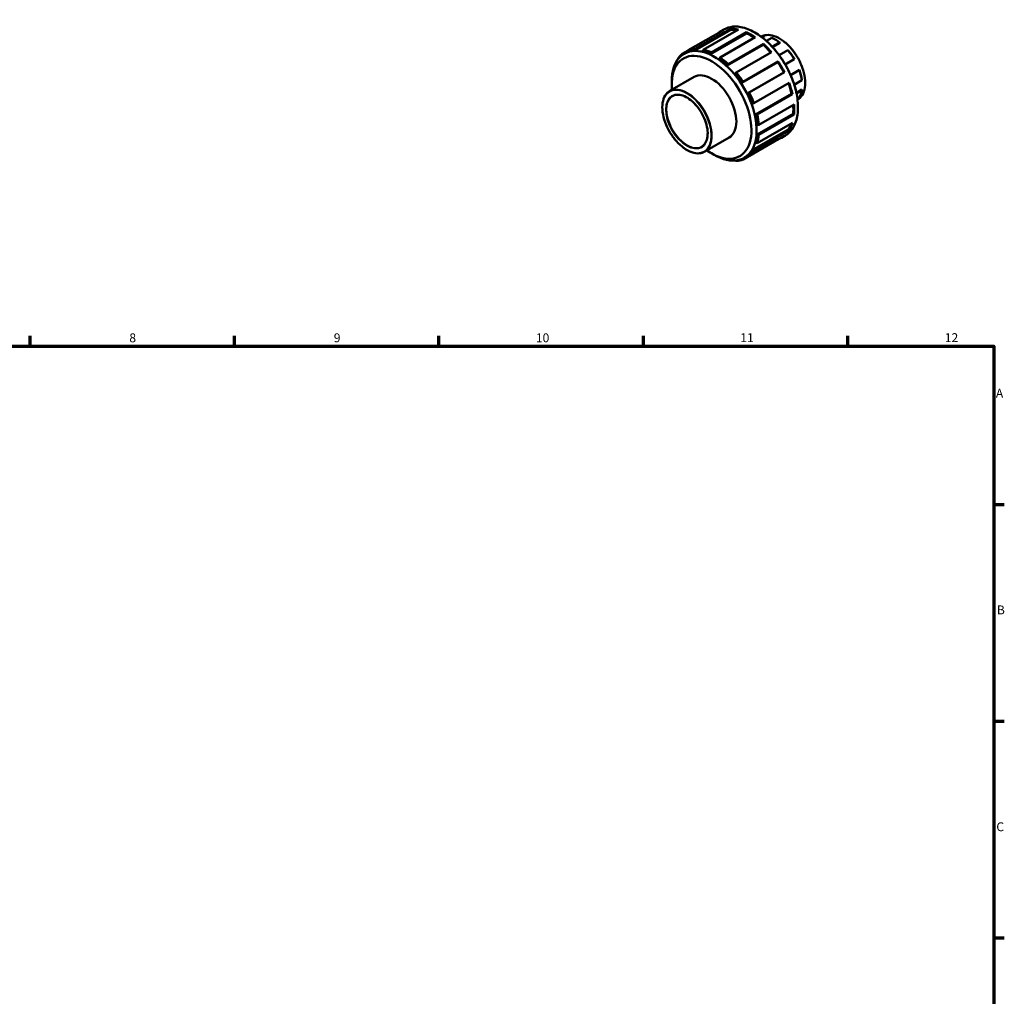
# Model space of a CAD drawing. Units: millimetres. Extents: x 0 to 903, y 0 to 686.
# Drawn here: x 487 to 825, y 351 to 686 of the extents above; entities that cross this region are included whole.
import ezdxf

# ---------------------------------------------------------------- set-up
doc = ezdxf.new("R2010")
doc.units = ezdxf.units.MM
for name, color, linetype, lineweight in [('Border (ANSI)', 7, 'Continuous', 70), ('Visible (ANSI)', 7, 'Continuous', 50), ('Visible Narrow (ANSI)', 7, 'Continuous', 35)]:
    doc.layers.add(name, color=color, linetype=linetype, lineweight=lineweight)
doc.styles.add('Note Text (ANSI)', font='tahoma.ttf')

# ---------------------------------------------------------------- blocks, each defined once
blk = doc.blocks.new('Borders Default Border')
at = {"layer": 'Border (ANSI)'}
for p, q in [((490.58, 574), (490.58, 577.45)), ((560.67, 574), (560.67, 577.45)), ((630.75, 574), (630.75, 577.45)), ((700.83, 574), (700.83, 577.45)), ((770.92, 574), (770.92, 577.45)), ((821, 519.75), (824.45, 519.75)), ((821, 445.5), (824.45, 445.5)), ((821, 371.25), (824.45, 371.25))]:
    blk.add_line(p, q, dxfattribs=at)
at = {"layer": 'Border (ANSI)', "flags": 128}
blk.add_lwpolyline([(20, 20), (20, 574), (821, 574), (821, 20), (20, 20)], dxfattribs=at)
at = {"layer": 'Border (ANSI)', "attachment_point": 7, "style": 'Note Text (ANSI)'}
for s, insert, char_height in [('8', (524.63, 574.33), 3.05), ('9', (594.7, 574.34), 3.05), ('10', (663.96, 574.34), 3.048), ('11', (734.04, 574.4), 3.048), ('12', (804.13, 574.4), 3.048), ('A', (821.63, 555.35), 3.05), ('B', (821.99, 481.1), 3.05), ('C', (821.8, 406.8), 3.05)]:
    blk.add_mtext(s, dxfattribs=dict(at, insert=insert, char_height=char_height))

msp = doc.modelspace()

# ---------------------------------------------------------------- linework, layer by layer
at = {"layer": 'Visible (ANSI)'}
for p, q in [((728.281, 682.277), (716.2319, 675.3384)), ((718.4468, 675.2503), (730.7929, 682.36)), ((718.6033, 675.8048), (730.6524, 682.7434)), ((733.3962, 682.4774), (721.3471, 675.5388)), ((728.429, 682.4791), (727.1987, 681.7706)), ((730.7929, 682.36), (730.6524, 682.7434)), ((723.877, 674.0415), (736.2231, 681.1511)), ((724.1443, 674.5712), (736.1934, 681.5099)), ((739.1633, 679.7996), (727.1142, 672.861)), ((736.2231, 681.1511), (736.1934, 681.5099)), ((741.4381, 679.8286), (742.0207, 680.164)), ((742.3305, 680.0122), (741.6821, 679.6388)), ((742.0207, 680.164), (742.3305, 680.0122)), ((744.8451, 679.5986), (742.9948, 678.533)), ((746.4382, 678.7967), (746.2269, 678.9193)), ((714.1319, 674.1197), (716.2298, 675.3278)), ((716.2319, 675.3384), (716.1228, 674.7933)), ((718.4468, 675.2503), (718.6033, 675.8048)), ((721.3471, 675.5388), (721.1357, 674.9896)), ((729.5288, 670.1564), (741.8749, 677.266)), ((729.9114, 670.6069), (741.9605, 677.5455)), ((741.8749, 677.266), (741.9605, 677.5455)), ((744.9771, 676.5724), (747.5387, 678.0475)), ((747.7192, 677.9453), (745.1009, 676.4375)), ((750.3632, 675.3599), (747.3811, 673.6427)), ((747.5387, 678.0475), (747.7192, 677.9453)), ((750.4775, 675.3207), (750.3632, 675.3599)), ((712.5473, 672.2904), (712.5299, 672.0517)), ((714.0726, 673.6593), (714.1319, 674.1197)), ((716.1487, 674.9227), (714.8218, 674.1585)), ((723.877, 674.0415), (724.1443, 674.5712)), ((727.1142, 672.861), (726.7875, 672.3654)), ((744.7043, 674.6514), (732.6552, 667.7128)), ((749.4402, 670.4882), (752.5423, 672.2746)), ((752.6055, 672.3077), (749.4417, 670.4857)), ((752.5423, 672.2746), (752.6055, 672.3077)), ((729.5288, 670.1564), (729.9114, 670.6069)), ((734.5417, 664.1866), (746.8878, 671.2962)), ((735.0266, 664.5152), (747.0757, 671.4538)), ((746.8878, 671.2962), (747.0757, 671.4538)), ((754.3103, 668.6132), (751.2773, 666.8666)), ((754.2879, 668.4914), (751.3152, 666.7796)), ((754.3103, 668.6132), (754.2879, 668.4914)), ((718.2125, 666.2102), (709.8686, 661.4053)), ((732.6552, 667.7128), (732.2177, 667.3202)), ((736.5997, 660.622), (748.9458, 667.7316)), ((749.1757, 667.8165), (737.1266, 660.8779)), ((749.1757, 667.8165), (748.9458, 667.7316)), ((752.5245, 663.5555), (755.1202, 665.0503)), ((755.1202, 665.0503), (755.1231, 665.2527)), ((710.5396, 663.6782), (710.5396, 664.7043)), ((734.5417, 664.1866), (735.0266, 664.5152)), ((738.7111, 657.2237), (750.7602, 664.1623)), ((755.1231, 661.8995), (753.2523, 660.8222)), ((755.1202, 661.6166), (753.3051, 660.5714)), ((755.1231, 661.8995), (755.1202, 661.6166)), ((737.1266, 660.8779), (736.5997, 660.622)), ((739.2663, 653.2906), (751.6124, 660.4002)), ((751.8967, 660.3355), (739.8476, 653.3969)), ((751.8967, 660.3355), (751.6124, 660.4002)), ((753.6149, 658.7466), (754.2879, 659.1341)), ((738.1525, 657.0408), (738.7111, 657.2237)), ((740.404, 649.8423), (752.4531, 656.7809)), ((739.8476, 653.3969), (739.2663, 653.2906)), ((739.8116, 646.4421), (752.1577, 653.5517)), ((752.4531, 653.3472), (740.404, 646.4086)), ((752.4531, 653.3472), (752.1577, 653.5517)), ((738.1525, 641.1191), (750.4986, 648.2288)), ((739.8116, 649.8071), (740.404, 649.8423)), ((739.8476, 643.4949), (751.8967, 650.4335)), ((750.7602, 647.9156), (750.4986, 648.2288)), ((730.1893, 645.4122), (721.8454, 640.6072)), ((747.0757, 644.8676), (735.0266, 637.929)), ((737.1266, 639.1477), (749.1757, 646.0863)), ((750.7602, 647.9156), (738.7111, 640.977)), ((740.404, 646.4086), (739.8116, 646.4421)), ((747.0757, 644.8676), (747.0721, 644.8749)), ((749.3884, 646.0826), (748.158, 645.3741)), ((739.2663, 643.5866), (739.8476, 643.4949)), ((724.148, 640.0467), (725.0356, 639.5316)), ((735.0266, 637.929), (734.5952, 638.1097)), ((736.7348, 639.2806), (735.3619, 638.4899)), ((736.5997, 639.3264), (737.1266, 639.1477)), ((738.7111, 640.977), (738.1525, 641.1191)), ((732.4348, 637.5696), (732.6552, 637.4626))]:
    msp.add_line(p, q, dxfattribs=at)
for centre, major_axis, start_param, end_param in [((737.6783, 663.5723), (-10.4797, 18.1983), 6.18495159, 6.38141902), ((737.6783, 663.5723), (-10.4797, 18.1983), 5.79225251, 5.99258736), ((737.6783, 663.5723), (-10.2701, 17.8343), 5.83190919, 5.99258736), ((737.6783, 663.5723), (10.4797, -18.1983), 2.25796078, 2.45829562), ((737.6783, 663.5723), (-10.2701, 17.8343), 5.41641745, 5.59988827), ((746.1919, 668.4749), (-6.3876, 11.0923), 5.97868768, 6.09373098), ((746.1919, 668.4749), (6.3876, -11.0923), 2.20877649, 2.50747991), ((746.404, 668.5971), (-6.2379, 10.8323), 5.35036915, 5.49585344), ((725.0918, 656.3242), (10.2701, -17.8343), 5.49585344, 10.21210983), ((725.3323, 656.4627), (-10.2701, 17.8343), 5.99258736, 6.18495159), ((725.6292, 656.6337), (-10.4797, 18.1983), 5.99258736, 6.18495159), ((725.3323, 656.4627), (-10.2701, 17.8343), 5.59988827, 5.79225251), ((725.6292, 656.6337), (-10.4797, 18.1983), 5.59988827, 5.79225251), ((737.6783, 663.5723), (-10.2701, 17.8343), 5.01304964, 5.20718919), ((737.6783, 663.5723), (10.4797, -18.1983), 1.8652617, 2.06559654), ((746.1919, 668.4749), (6.3876, -11.0923), 1.58045796, 1.87916137), ((746.404, 668.5971), (-6.2379, 10.8323), 4.72205061, 5.02075403), ((724.2009, 655.8112), (-9.6413, 16.7424), 2.24096478, 7.18381318), ((725.6292, 656.6337), (-10.4797, 18.1983), 0.10210113, 0.29446537), ((725.3323, 656.4627), (-10.2701, 17.8343), 5.20718919, 5.39955343), ((725.6292, 656.6337), (-10.4797, 18.1983), 5.20718919, 5.39955343), ((737.6783, 663.5723), (-10.2701, 17.8343), 4.61415527, 4.81449011), ((737.6783, 663.5723), (10.4797, -18.1983), 1.47256261, 1.67289746), ((746.1919, 668.4749), (6.3876, -11.0923), 0.95213943, 1.25084284), ((746.404, 668.5971), (-6.2379, 10.8323), 4.09373208, 4.3924355), ((724.2009, 655.8112), (5.9884, -10.399), 0, 3.14159265), ((725.3323, 656.4627), (-10.2701, 17.8343), 4.81449011, 5.00685435), ((725.6292, 656.6337), (-10.4797, 18.1983), 4.81449011, 5.00685435), ((737.6783, 663.5723), (-10.2701, 17.8343), 4.22145619, 4.41568206), ((737.6783, 663.5723), (10.4797, -18.1983), 1.07986353, 1.28019837), ((746.1919, 668.4749), (6.3876, -11.0923), 0.3238209, 0.62252431), ((725.3323, 656.4627), (-10.2701, 17.8343), 4.42179103, 4.61415527), ((725.6292, 656.6337), (-10.4797, 18.1983), 4.42179103, 4.61415527), ((737.6783, 663.5723), (-10.2701, 17.8343), 3.8287571, 4.01236236), ((737.6783, 663.5723), (10.4797, -18.1983), 0.68716445, 0.88749929), ((725.3323, 656.4627), (-10.2701, 17.8343), 4.02909195, 4.22145619), ((725.6292, 656.6337), (-10.4797, 18.1983), 4.02909195, 4.22145619), ((737.6783, 663.5723), (10.2701, -17.8343), 0.29446537, 0.45553888), ((737.6783, 663.5723), (10.4797, -18.1983), 0.29446537, 0.49480021), ((725.3323, 656.4627), (-10.2701, 17.8343), 3.63639286, 3.8287571), ((725.6292, 656.6337), (-10.4797, 18.1983), 3.63639286, 3.8287571), ((737.6783, 663.5723), (10.4797, -18.1983), 6.18495159, 6.38528644), ((725.6292, 656.6337), (10.4797, -18.1983), 5.99258736, 6.18495159), ((725.3323, 656.4627), (10.2701, -17.8343), 0.10210113, 0.29446537), ((725.6292, 656.6337), (10.4797, -18.1983), 0.10210113, 0.29446537)]:
    msp.add_ellipse(centre, major_axis=major_axis, ratio=0.57809312, start_param=start_param, end_param=end_param, dxfattribs=at)
for points, knots in [([(749.3884, 646.0826), (750.5106, 646.7288), (751.4545, 647.6826), (752.8987, 650.1116), (753.3939, 651.5929), (753.8844, 654.9389), (753.8748, 656.8072), (753.3487, 660.7332), (752.8321, 662.7905), (751.3459, 666.8845), (750.3769, 668.9207), (748.0848, 672.7678), (746.7621, 674.5782), (743.895, 677.7918), (742.351, 679.1943), (739.1943, 681.449), (737.5822, 682.3005), (734.4516, 683.3604), (732.9329, 683.5695), (730.407, 683.3381), (729.3577, 683.0139), (728.429, 682.4791)], [5.49585344, 5.49585344, 5.49585344, 5.49585344, 5.80992311, 5.80992311, 6.12813532, 6.12813532, 6.44949347, 6.44949347, 6.77104553, 6.77104553, 7.09232679, 7.09232679, 7.41350857, 7.41350857, 7.73482618, 7.73482618, 8.05641402, 8.05641402, 8.37755779, 8.37755779, 8.63744609, 8.63744609, 8.63744609, 8.63744609]), ([(753.664, 658.3535), (754.3181, 658.7378), (754.8697, 659.2966), (755.7291, 660.7238), (756.0278, 661.6024), (756.3301, 663.5901), (756.3286, 664.7029), (756.023, 667.0415), (755.7184, 668.2672), (754.8387, 670.7059), (754.2641, 671.9186), (752.903, 674.2103), (752.1169, 675.289), (750.4109, 677.205), (749.4912, 678.0418), (747.6079, 679.3886), (746.6444, 679.898), (744.77, 680.5317), (743.8586, 680.6569), (742.4199, 680.5225), (741.8576, 680.3634), (741.3497, 680.1045)], [5.50083048, 5.50083048, 5.50083048, 5.50083048, 5.80604707, 5.80604707, 6.12289998, 6.12289998, 6.44513232, 6.44513232, 6.76775211, 6.76775211, 7.08991761, 7.08991761, 7.41191199, 7.41191199, 7.73413283, 7.73413283, 8.05680492, 8.05680492, 8.37869684, 8.37869684, 8.60791272, 8.60791272, 8.60791272, 8.60791272]), ([(709.8686, 661.4053), (709.2272, 661.0359), (708.6869, 660.4931), (707.8546, 659.1128), (707.5674, 658.2696), (707.2762, 656.3619), (707.2772, 655.2935), (707.5698, 653.0482), (707.8619, 651.8715), (708.706, 649.5302), (709.2574, 648.3659), (710.5637, 646.1657), (711.3183, 645.1301), (712.956, 643.2904), (713.8389, 642.4868), (715.6474, 641.1935), (716.5727, 640.7042), (718.3732, 640.0955), (719.2488, 639.9753), (720.7053, 640.1116), (721.3099, 640.2989), (721.8454, 640.6072)], [2.35426078, 2.35426078, 2.35426078, 2.35426078, 2.66406238, 2.66406238, 2.98076917, 2.98076917, 3.30308904, 3.30308904, 3.62581929, 3.62581929, 3.94807642, 3.94807642, 4.27015487, 4.27015487, 4.59246903, 4.59246903, 4.91525293, 4.91525293, 5.23722046, 5.23722046, 5.49585344, 5.49585344, 5.49585344, 5.49585344]), ([(720.8473, 642.3404), (721.3819, 642.6483), (721.8284, 643.1114), (722.4898, 644.298), (722.7102, 645.0127), (722.9062, 646.6179), (722.886, 647.5042), (722.6091, 649.3669), (722.3525, 650.3429), (721.627, 652.2866), (721.1578, 653.2539), (720.0543, 655.0797), (719.4201, 655.9379), (718.0526, 657.4566), (717.3197, 658.117), (715.8326, 659.1736), (715.0788, 659.5699), (713.628, 660.064), (712.932, 660.161), (711.774, 660.0644), (711.292, 659.917), (710.8667, 659.6721)], [5.49585344, 5.49585344, 5.49585344, 5.49585344, 5.82926604, 5.82926604, 6.15209716, 6.15209716, 6.46901508, 6.46901508, 6.78583043, 6.78583043, 7.10321197, 7.10321197, 7.42077989, 7.42077989, 7.73805326, 7.73805326, 8.05474523, 8.05474523, 8.37218579, 8.37218579, 8.63744609, 8.63744609, 8.63744609, 8.63744609])]:
    msp.add_open_spline(points, degree=3, knots=knots, dxfattribs=at)
at = {"layer": 'Visible Narrow (ANSI)'}
for centre, major_axis, start_param, end_param in [((738.9087, 664.2808), (-10.4797, 18.1983), 3.14159265, 6.28318531), ((747.394, 669.1672), (-6.2379, 10.8323), 3.14672865, 6.25263675), ((715.857, 651.0062), (5.9884, -10.399), 0, 3.14159265), ((715.857, 651.0062), (4.9903, -8.6658), 3.14159265, 6.28318531)]:
    msp.add_ellipse(centre, major_axis=major_axis, ratio=0.57809312, start_param=start_param, end_param=end_param, dxfattribs=at)
for major_axis in [(5.8886, -10.2257), (5.0901, -8.8392)]:
    msp.add_ellipse((715.7156, 650.9248), major_axis=major_axis, ratio=0.57809312, dxfattribs=at)

# ---------------------------------------------------------------- block references
msp.add_blockref('Borders Default Border', (0, 0))

doc.saveas('drawing.dxf')
